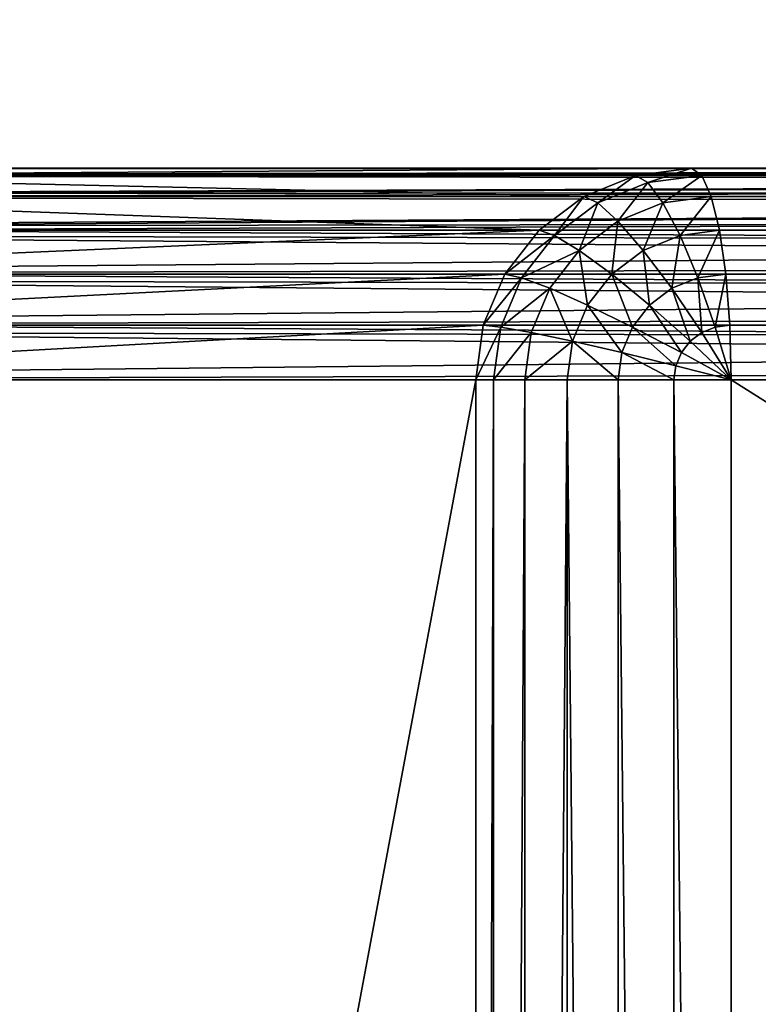
# Model space of a CAD drawing. Units: millimetres. Extents: x 9 to 2513, y 0 to 1800.
# Drawn here: x 986 to 996, y 308 to 322 of the extents above; entities that cross this region are included whole.
import ezdxf

# ---------------------------------------------------------------- set-up
doc = ezdxf.new("R2010")
doc.units = ezdxf.units.MM
doc.layers.get('0').update_dxf_attribs({"true_color": 0xff5454})

# ---------------------------------------------------------------- blocks, each defined once
blk = doc.blocks.new('Group_22')
for p, q in [((43.614, 80, 3), (57.462, 80, 77)), ((175.117, 80, 3), (43.614, 80, 3)), ((57.462, 80, 77), (56.672, 79.898, 77)), ((57.608, 79.898, 77.776), (57.462, 80, 77)), ((57.462, 80, 77), (175.117, 80, 77)), ((42.824, 79.898, 3), (56.672, 79.898, 77)), ((175.117, 79.898, 2.224), (43.468, 79.898, 2.224)), ((56.672, 79.898, 77), (55.936, 79.598, 77)), ((56.134, 79.51, 77.776), (56.845, 79.799, 77.776)), ((56.672, 79.898, 77), (56.845, 79.799, 77.776)), ((56.845, 79.799, 77.776), (57.608, 79.898, 77.776)), ((56.845, 79.799, 77.776), (57.059, 79.51, 78.5)), ((57.743, 79.598, 78.5), (57.608, 79.898, 77.776)), ((57.608, 79.898, 77.776), (175.117, 79.898, 77.776)), ((42.087, 79.598, 3), (55.936, 79.598, 77)), ((175.117, 79.598, 1.5), (43.333, 79.598, 1.5)), ((55.936, 79.598, 77), (55.304, 79.121, 77)), ((55.936, 79.598, 77), (56.134, 79.51, 77.776)), ((57.059, 79.51, 78.5), (57.743, 79.598, 78.5)), ((57.859, 79.121, 79.121), (57.743, 79.598, 78.5)), ((57.743, 79.598, 78.5), (175.117, 79.598, 78.5)), ((55.523, 79.049, 77.776), (56.134, 79.51, 77.776)), ((56.134, 79.51, 77.776), (56.421, 79.25, 78.5)), ((56.421, 79.25, 78.5), (57.059, 79.51, 78.5)), ((57.059, 79.51, 78.5), (57.301, 79.049, 79.121)), ((55.874, 78.837, 78.5), (56.421, 79.25, 78.5)), ((56.421, 79.25, 78.5), (56.78, 78.837, 79.121)), ((41.455, 79.121, 3), (55.304, 79.121, 77)), ((175.117, 79.121, 0.879), (43.217, 79.121, 0.879)), ((55.304, 79.121, 77), (54.819, 78.5, 77)), ((55.304, 79.121, 77), (55.523, 79.049, 77.776)), ((57.301, 79.049, 79.121), (57.859, 79.121, 79.121)), ((57.948, 78.5, 79.598), (57.859, 79.121, 79.121)), ((57.859, 79.121, 79.121), (175.117, 79.121, 79.121)), ((55.054, 78.449, 77.776), (55.523, 79.049, 77.776)), ((55.523, 79.049, 77.776), (55.874, 78.837, 78.5)), ((56.78, 78.837, 79.121), (57.301, 79.049, 79.121)), ((57.301, 79.049, 79.121), (57.553, 78.449, 79.598)), ((55.454, 78.299, 78.5), (55.874, 78.837, 78.5)), ((55.874, 78.837, 78.5), (56.333, 78.5, 79.121)), ((56.333, 78.5, 79.121), (56.78, 78.837, 79.121)), ((56.78, 78.837, 79.121), (57.185, 78.299, 79.598)), ((40.97, 78.5, 3), (54.819, 78.5, 77)), ((175.117, 78.5, 0.402), (43.127, 78.5, 0.402)), ((54.819, 78.5, 77), (54.514, 77.776, 77)), ((54.76, 77.75, 77.776), (55.054, 78.449, 77.776)), ((54.819, 78.5, 77), (55.054, 78.449, 77.776)), ((55.054, 78.449, 77.776), (55.454, 78.299, 78.5)), ((55.99, 78.061, 79.121), (56.333, 78.5, 79.121)), ((56.333, 78.5, 79.121), (56.869, 78.061, 79.598)), ((57.185, 78.299, 79.598), (57.553, 78.449, 79.598)), ((57.553, 78.449, 79.598), (57.948, 78.5, 79.598)), ((57.553, 78.449, 79.598), (57.8, 77.75, 79.898)), ((57.948, 78.5, 79.598), (175.117, 78.5, 79.598)), ((58.005, 77.776, 79.898), (57.948, 78.5, 79.598)), ((55.19, 77.672, 78.5), (55.454, 78.299, 78.5)), ((55.454, 78.299, 78.5), (55.99, 78.061, 79.121)), ((56.869, 78.061, 79.598), (57.185, 78.299, 79.598)), ((57.185, 78.299, 79.598), (57.61, 77.672, 79.898)), ((55.775, 77.549, 79.121), (55.99, 78.061, 79.121)), ((55.99, 78.061, 79.121), (56.627, 77.75, 79.598)), ((56.627, 77.75, 79.598), (56.869, 78.061, 79.598)), ((56.869, 78.061, 79.598), (57.446, 77.549, 79.898)), ((40.665, 77.776, 3), (54.514, 77.776, 77)), ((175.117, 77.776, 0.102), (43.071, 77.776, 0.102)), ((54.514, 77.776, 77), (54.41, 77, 77)), ((54.514, 77.776, 77), (54.76, 77.75, 77.776)), ((54.659, 77, 77.776), (54.76, 77.75, 77.776)), ((54.76, 77.75, 77.776), (55.19, 77.672, 78.5)), ((56.474, 77.388, 79.598), (56.627, 77.75, 79.598)), ((56.627, 77.75, 79.598), (57.32, 77.388, 79.898)), ((57.61, 77.672, 79.898), (57.8, 77.75, 79.898)), ((57.8, 77.75, 79.898), (58.005, 77.776, 79.898)), ((57.8, 77.75, 79.898), (58.024, 77, 80)), ((58.024, 77, 80), (58.005, 77.776, 79.898)), ((58.005, 77.776, 79.898), (175.117, 77.776, 79.898)), ((55.1, 77, 78.5), (55.19, 77.672, 78.5)), ((55.19, 77.672, 78.5), (55.775, 77.549, 79.121)), ((57.446, 77.549, 79.898), (57.61, 77.672, 79.898)), ((57.61, 77.672, 79.898), (58.024, 77, 80)), ((55.701, 77, 79.121), (55.775, 77.549, 79.121)), ((55.775, 77.549, 79.121), (56.474, 77.388, 79.598)), ((57.32, 77.388, 79.898), (57.446, 77.549, 79.898)), ((57.446, 77.549, 79.898), (58.024, 77, 80)), ((56.422, 77, 79.598), (56.474, 77.388, 79.598)), ((56.474, 77.388, 79.598), (57.242, 77.201, 79.898)), ((57.242, 77.201, 79.898), (57.32, 77.388, 79.898)), ((57.32, 77.388, 79.898), (58.024, 77, 80)), ((57.215, 77, 79.898), (57.242, 77.201, 79.898)), ((57.242, 77.201, 79.898), (58.024, 77, 80)), ((54.41, 77, 77), (40.561, 77, 3)), ((43.052, 77), (175.117, 77)), ((54.659, 77, 77.776), (54.41, 77, 77)), ((54.41, 77, 77), (54.41, 3, 77)), ((54.659, 77, 77.776), (54.659, 3, 77.776)), ((55.1, 77, 78.5), (54.659, 77, 77.776)), ((55.701, 77, 79.121), (55.1, 77, 78.5)), ((55.1, 77, 78.5), (55.1, 3, 78.5)), ((55.701, 77, 79.121), (55.701, 3, 79.121)), ((56.422, 77, 79.598), (55.701, 77, 79.121)), ((57.215, 77, 79.898), (56.422, 77, 79.598)), ((56.422, 77, 79.598), (56.422, 3, 79.598)), ((57.215, 77, 79.898), (57.215, 3, 79.898)), ((58.024, 77, 80), (57.215, 77, 79.898)), ((58.024, 3, 80), (58.024, 77, 80)), ((175.117, 77, 80), (58.024, 77, 80))]:
    blk.add_line(p, q)
mesh = blk.add_polyface()
corners = [(42.824, 79.898, 3), (57.462, 80, 77), (43.614, 80, 3), (56.672, 79.898, 77)]
mesh.append_faces([[corners[k] for k in face] for face in [(0, 1, 2), (1, 0, 3)]], dxfattribs={"vtx0": -1})
mesh = blk.add_polyface()
corners = [(43.468, 79.898, 2.224), (175.117, 80, 3), (175.117, 79.898, 2.224), (43.614, 80, 3)]
mesh.append_faces([[corners[k] for k in face] for face in [(0, 1, 2), (1, 0, 3)]], dxfattribs={"vtx0": -1})
mesh = blk.add_polyface()
corners = [(57.462, 80, 77), (175.117, 80, 3), (43.614, 80, 3), (306.621, 80, 3), (292.772, 80, 77), (175.117, 80, 77)]
mesh.append_faces([[corners[k] for k in face] for face in [(0, 1, 2), (4, 0, 5)]], dxfattribs={"vtx0": -1})
mesh.append_faces([[corners[k] for k in face] for face in [(1, 0, 3), (3, 0, 4)]], dxfattribs={"vtx0": -1, "vtx1": -1})
mesh = blk.add_polyface()
corners = [(56.845, 79.799, 77.776), (57.462, 80, 77), (56.672, 79.898, 77), (57.608, 79.898, 77.776)]
mesh.append_faces([[corners[k] for k in face] for face in [(0, 1, 2), (1, 0, 3)]], dxfattribs={"vtx0": -1})
mesh = blk.add_polyface()
corners = [(57.608, 79.898, 77.776), (175.117, 80, 77), (57.462, 80, 77), (175.117, 79.898, 77.776)]
mesh.append_faces([[corners[k] for k in face] for face in [(0, 1, 2), (1, 0, 3)]], dxfattribs={"vtx0": -1})
mesh = blk.add_polyface()
corners = [(55.936, 79.598, 77), (42.824, 79.898, 3), (42.087, 79.598, 3), (56.672, 79.898, 77)]
mesh.append_faces([[corners[k] for k in face] for face in [(0, 1, 2), (1, 0, 3)]], dxfattribs={"vtx0": -1})
mesh = blk.add_polyface()
corners = [(43.333, 79.598, 1.5), (175.117, 79.898, 2.224), (175.117, 79.598, 1.5), (43.468, 79.898, 2.224)]
mesh.append_faces([[corners[k] for k in face] for face in [(0, 1, 2), (1, 0, 3)]], dxfattribs={"vtx0": -1})
mesh = blk.add_polyface()
corners = [(56.134, 79.51, 77.776), (56.672, 79.898, 77), (55.936, 79.598, 77), (56.845, 79.799, 77.776)]
mesh.append_faces([[corners[k] for k in face] for face in [(0, 1, 2), (1, 0, 3)]], dxfattribs={"vtx0": -1})
mesh = blk.add_polyface()
corners = [(56.421, 79.25, 78.5), (56.845, 79.799, 77.776), (56.134, 79.51, 77.776), (57.059, 79.51, 78.5)]
mesh.append_faces([[corners[k] for k in face] for face in [(0, 1, 2), (1, 0, 3)]], dxfattribs={"vtx0": -1})
mesh = blk.add_polyface()
corners = [(57.059, 79.51, 78.5), (57.608, 79.898, 77.776), (56.845, 79.799, 77.776), (57.743, 79.598, 78.5)]
mesh.append_faces([[corners[k] for k in face] for face in [(0, 1, 2), (1, 0, 3)]], dxfattribs={"vtx0": -1})
mesh = blk.add_polyface()
corners = [(57.743, 79.598, 78.5), (175.117, 79.898, 77.776), (57.608, 79.898, 77.776), (175.117, 79.598, 78.5)]
mesh.append_faces([[corners[k] for k in face] for face in [(0, 1, 2), (1, 0, 3)]], dxfattribs={"vtx0": -1})
mesh = blk.add_polyface()
corners = [(55.304, 79.121, 77), (42.087, 79.598, 3), (41.455, 79.121, 3), (55.936, 79.598, 77)]
mesh.append_faces([[corners[k] for k in face] for face in [(0, 1, 2), (1, 0, 3)]], dxfattribs={"vtx0": -1})
mesh = blk.add_polyface()
corners = [(43.217, 79.121, 0.879), (175.117, 79.598, 1.5), (175.117, 79.121, 0.879), (43.333, 79.598, 1.5)]
mesh.append_faces([[corners[k] for k in face] for face in [(0, 1, 2), (1, 0, 3)]], dxfattribs={"vtx0": -1})
mesh = blk.add_polyface()
corners = [(55.523, 79.049, 77.776), (55.936, 79.598, 77), (55.304, 79.121, 77), (56.134, 79.51, 77.776)]
mesh.append_faces([[corners[k] for k in face] for face in [(0, 1, 2), (1, 0, 3)]], dxfattribs={"vtx0": -1})
mesh = blk.add_polyface()
corners = [(57.301, 79.049, 79.121), (57.743, 79.598, 78.5), (57.059, 79.51, 78.5), (57.859, 79.121, 79.121)]
mesh.append_faces([[corners[k] for k in face] for face in [(0, 1, 2), (1, 0, 3)]], dxfattribs={"vtx0": -1})
mesh = blk.add_polyface()
corners = [(57.859, 79.121, 79.121), (175.117, 79.598, 78.5), (57.743, 79.598, 78.5), (175.117, 79.121, 79.121)]
mesh.append_faces([[corners[k] for k in face] for face in [(0, 1, 2), (1, 0, 3)]], dxfattribs={"vtx0": -1})
mesh = blk.add_polyface()
corners = [(55.874, 78.837, 78.5), (56.134, 79.51, 77.776), (55.523, 79.049, 77.776), (56.421, 79.25, 78.5)]
mesh.append_faces([[corners[k] for k in face] for face in [(0, 1, 2), (1, 0, 3)]], dxfattribs={"vtx0": -1})
mesh = blk.add_polyface()
corners = [(56.78, 78.837, 79.121), (57.059, 79.51, 78.5), (56.421, 79.25, 78.5), (57.301, 79.049, 79.121)]
mesh.append_faces([[corners[k] for k in face] for face in [(0, 1, 2), (1, 0, 3)]], dxfattribs={"vtx0": -1})
mesh = blk.add_polyface()
corners = [(56.333, 78.5, 79.121), (56.421, 79.25, 78.5), (55.874, 78.837, 78.5), (56.78, 78.837, 79.121)]
mesh.append_faces([[corners[k] for k in face] for face in [(0, 1, 2), (1, 0, 3)]], dxfattribs={"vtx0": -1})
mesh = blk.add_polyface()
corners = [(55.304, 79.121, 77), (40.97, 78.5, 3), (54.819, 78.5, 77), (41.455, 79.121, 3)]
mesh.append_faces([[corners[k] for k in face] for face in [(0, 1, 2), (1, 0, 3)]], dxfattribs={"vtx0": -1})
mesh = blk.add_polyface()
corners = [(43.217, 79.121, 0.879), (175.117, 78.5, 0.402), (43.127, 78.5, 0.402), (175.117, 79.121, 0.879)]
mesh.append_faces([[corners[k] for k in face] for face in [(0, 1, 2), (1, 0, 3)]], dxfattribs={"vtx0": -1})
mesh = blk.add_polyface()
corners = [(55.523, 79.049, 77.776), (54.819, 78.5, 77), (55.054, 78.449, 77.776), (55.304, 79.121, 77)]
mesh.append_faces([[corners[k] for k in face] for face in [(0, 1, 2), (1, 0, 3)]], dxfattribs={"vtx0": -1})
mesh = blk.add_polyface()
corners = [(57.553, 78.449, 79.598), (57.859, 79.121, 79.121), (57.301, 79.049, 79.121), (57.948, 78.5, 79.598)]
mesh.append_faces([[corners[k] for k in face] for face in [(0, 1, 2), (1, 0, 3)]], dxfattribs={"vtx0": -1})
mesh = blk.add_polyface()
corners = [(57.948, 78.5, 79.598), (175.117, 79.121, 79.121), (57.859, 79.121, 79.121), (175.117, 78.5, 79.598)]
mesh.append_faces([[corners[k] for k in face] for face in [(0, 1, 2), (1, 0, 3)]], dxfattribs={"vtx0": -1})
mesh = blk.add_polyface()
corners = [(55.874, 78.837, 78.5), (55.054, 78.449, 77.776), (55.454, 78.299, 78.5), (55.523, 79.049, 77.776)]
mesh.append_faces([[corners[k] for k in face] for face in [(0, 1, 2), (1, 0, 3)]], dxfattribs={"vtx0": -1})
mesh = blk.add_polyface()
corners = [(57.185, 78.299, 79.598), (57.301, 79.049, 79.121), (56.78, 78.837, 79.121), (57.553, 78.449, 79.598)]
mesh.append_faces([[corners[k] for k in face] for face in [(0, 1, 2), (1, 0, 3)]], dxfattribs={"vtx0": -1})
mesh = blk.add_polyface()
corners = [(55.99, 78.061, 79.121), (55.874, 78.837, 78.5), (55.454, 78.299, 78.5), (56.333, 78.5, 79.121)]
mesh.append_faces([[corners[k] for k in face] for face in [(0, 1, 2), (1, 0, 3)]], dxfattribs={"vtx0": -1})
mesh = blk.add_polyface()
corners = [(56.869, 78.061, 79.598), (56.78, 78.837, 79.121), (56.333, 78.5, 79.121), (57.185, 78.299, 79.598)]
mesh.append_faces([[corners[k] for k in face] for face in [(0, 1, 2), (1, 0, 3)]], dxfattribs={"vtx0": -1})
mesh = blk.add_polyface()
corners = [(54.819, 78.5, 77), (40.665, 77.776, 3), (54.514, 77.776, 77), (40.97, 78.5, 3)]
mesh.append_faces([[corners[k] for k in face] for face in [(0, 1, 2), (1, 0, 3)]], dxfattribs={"vtx0": -1})
mesh = blk.add_polyface()
corners = [(43.127, 78.5, 0.402), (175.117, 77.776, 0.102), (43.071, 77.776, 0.102), (175.117, 78.5, 0.402)]
mesh.append_faces([[corners[k] for k in face] for face in [(0, 1, 2), (1, 0, 3)]], dxfattribs={"vtx0": -1})
mesh = blk.add_polyface()
corners = [(55.054, 78.449, 77.776), (54.514, 77.776, 77), (54.76, 77.75, 77.776), (54.819, 78.5, 77)]
mesh.append_faces([[corners[k] for k in face] for face in [(0, 1, 2), (1, 0, 3)]], dxfattribs={"vtx0": -1})
mesh = blk.add_polyface()
corners = [(55.454, 78.299, 78.5), (54.76, 77.75, 77.776), (55.19, 77.672, 78.5), (55.054, 78.449, 77.776)]
mesh.append_faces([[corners[k] for k in face] for face in [(0, 1, 2), (1, 0, 3)]], dxfattribs={"vtx0": -1})
mesh = blk.add_polyface()
corners = [(56.627, 77.75, 79.598), (56.333, 78.5, 79.121), (55.99, 78.061, 79.121), (56.869, 78.061, 79.598)]
mesh.append_faces([[corners[k] for k in face] for face in [(0, 1, 2), (1, 0, 3)]], dxfattribs={"vtx0": -1})
mesh = blk.add_polyface()
corners = [(57.61, 77.672, 79.898), (57.553, 78.449, 79.598), (57.185, 78.299, 79.598), (57.8, 77.75, 79.898)]
mesh.append_faces([[corners[k] for k in face] for face in [(0, 1, 2), (1, 0, 3)]], dxfattribs={"vtx0": -1})
mesh = blk.add_polyface()
corners = [(57.8, 77.75, 79.898), (57.948, 78.5, 79.598), (57.553, 78.449, 79.598), (58.005, 77.776, 79.898)]
mesh.append_faces([[corners[k] for k in face] for face in [(0, 1, 2), (1, 0, 3)]], dxfattribs={"vtx0": -1})
mesh = blk.add_polyface()
corners = [(58.005, 77.776, 79.898), (175.117, 78.5, 79.598), (57.948, 78.5, 79.598), (175.117, 77.776, 79.898)]
mesh.append_faces([[corners[k] for k in face] for face in [(0, 1, 2), (1, 0, 3)]], dxfattribs={"vtx0": -1})
mesh = blk.add_polyface()
corners = [(55.775, 77.549, 79.121), (55.454, 78.299, 78.5), (55.19, 77.672, 78.5), (55.99, 78.061, 79.121)]
mesh.append_faces([[corners[k] for k in face] for face in [(0, 1, 2), (1, 0, 3)]], dxfattribs={"vtx0": -1})
mesh = blk.add_polyface()
corners = [(57.446, 77.549, 79.898), (57.185, 78.299, 79.598), (56.869, 78.061, 79.598), (57.61, 77.672, 79.898)]
mesh.append_faces([[corners[k] for k in face] for face in [(0, 1, 2), (1, 0, 3)]], dxfattribs={"vtx0": -1})
mesh = blk.add_polyface()
corners = [(56.474, 77.388, 79.598), (55.99, 78.061, 79.121), (55.775, 77.549, 79.121), (56.627, 77.75, 79.598)]
mesh.append_faces([[corners[k] for k in face] for face in [(0, 1, 2), (1, 0, 3)]], dxfattribs={"vtx0": -1})
mesh = blk.add_polyface()
corners = [(57.32, 77.388, 79.898), (56.869, 78.061, 79.598), (56.627, 77.75, 79.598), (57.446, 77.549, 79.898)]
mesh.append_faces([[corners[k] for k in face] for face in [(0, 1, 2), (1, 0, 3)]], dxfattribs={"vtx0": -1})
mesh = blk.add_polyface()
corners = [(54.514, 77.776, 77), (40.561, 77, 3), (54.41, 77, 77), (40.665, 77.776, 3)]
mesh.append_faces([[corners[k] for k in face] for face in [(0, 1, 2), (1, 0, 3)]], dxfattribs={"vtx0": -1})
mesh = blk.add_polyface()
corners = [(43.071, 77.776, 0.102), (175.117, 77), (43.052, 77), (175.117, 77.776, 0.102)]
mesh.append_faces([[corners[k] for k in face] for face in [(0, 1, 2), (1, 0, 3)]], dxfattribs={"vtx0": -1})
mesh = blk.add_polyface()
corners = [(54.76, 77.75, 77.776), (54.41, 77, 77), (54.659, 77, 77.776), (54.514, 77.776, 77)]
mesh.append_faces([[corners[k] for k in face] for face in [(0, 1, 2), (1, 0, 3)]], dxfattribs={"vtx0": -1})
mesh = blk.add_polyface()
corners = [(55.19, 77.672, 78.5), (54.659, 77, 77.776), (55.1, 77, 78.5), (54.76, 77.75, 77.776)]
mesh.append_faces([[corners[k] for k in face] for face in [(0, 1, 2), (1, 0, 3)]], dxfattribs={"vtx0": -1})
mesh = blk.add_polyface()
corners = [(57.242, 77.201, 79.898), (56.627, 77.75, 79.598), (56.474, 77.388, 79.598), (57.32, 77.388, 79.898)]
mesh.append_faces([[corners[k] for k in face] for face in [(0, 1, 2), (1, 0, 3)]], dxfattribs={"vtx0": -1})
mesh = blk.add_polyface()
corners = [(58.024, 77, 80), (57.8, 77.75, 79.898), (57.61, 77.672, 79.898)]
mesh.append_faces([[corners[k] for k in face] for face in [(0, 1, 2)]])
mesh = blk.add_polyface()
corners = [(58.024, 77, 80), (58.005, 77.776, 79.898), (57.8, 77.75, 79.898)]
mesh.append_faces([[corners[k] for k in face] for face in [(0, 1, 2)]])
mesh = blk.add_polyface()
corners = [(58.024, 77, 80), (175.117, 77.776, 79.898), (58.005, 77.776, 79.898), (175.117, 77, 80)]
mesh.append_faces([[corners[k] for k in face] for face in [(0, 1, 2), (1, 0, 3)]], dxfattribs={"vtx0": -1})
mesh = blk.add_polyface()
corners = [(55.775, 77.549, 79.121), (55.1, 77, 78.5), (55.701, 77, 79.121), (55.19, 77.672, 78.5)]
mesh.append_faces([[corners[k] for k in face] for face in [(0, 1, 2), (1, 0, 3)]], dxfattribs={"vtx0": -1})
mesh = blk.add_polyface()
corners = [(58.024, 77, 80), (57.61, 77.672, 79.898), (57.446, 77.549, 79.898)]
mesh.append_faces([[corners[k] for k in face] for face in [(0, 1, 2)]])
mesh = blk.add_polyface()
corners = [(56.422, 77, 79.598), (55.775, 77.549, 79.121), (55.701, 77, 79.121), (56.474, 77.388, 79.598)]
mesh.append_faces([[corners[k] for k in face] for face in [(0, 1, 2), (1, 0, 3)]], dxfattribs={"vtx0": -1})
mesh = blk.add_polyface()
corners = [(58.024, 77, 80), (57.446, 77.549, 79.898), (57.32, 77.388, 79.898)]
mesh.append_faces([[corners[k] for k in face] for face in [(0, 1, 2)]])
mesh = blk.add_polyface()
corners = [(57.215, 77, 79.898), (56.474, 77.388, 79.598), (56.422, 77, 79.598), (57.242, 77.201, 79.898)]
mesh.append_faces([[corners[k] for k in face] for face in [(0, 1, 2), (1, 0, 3)]], dxfattribs={"vtx0": -1})
mesh = blk.add_polyface()
corners = [(58.024, 77, 80), (57.32, 77.388, 79.898), (57.242, 77.201, 79.898)]
mesh.append_faces([[corners[k] for k in face] for face in [(0, 1, 2)]])
mesh = blk.add_polyface()
corners = [(58.024, 77, 80), (57.242, 77.201, 79.898), (57.215, 77, 79.898)]
mesh.append_faces([[corners[k] for k in face] for face in [(0, 1, 2)]])
mesh = blk.add_polyface()
corners = [(54.41, 77, 77), (40.561, 3, 3), (54.41, 3, 77), (40.561, 77, 3)]
mesh.append_faces([[corners[k] for k in face] for face in [(0, 1, 2), (1, 0, 3)]], dxfattribs={"vtx0": -1})
mesh = blk.add_polyface()
corners = [(175.117, 77), (43.052, 3), (43.052, 77), (175.117, 3)]
mesh.append_faces([[corners[k] for k in face] for face in [(0, 1, 2), (1, 0, 3)]], dxfattribs={"vtx0": -1})
mesh = blk.add_polyface()
corners = [(54.659, 77, 77.776), (54.41, 3, 77), (54.659, 3, 77.776), (54.41, 77, 77)]
mesh.append_faces([[corners[k] for k in face] for face in [(0, 1, 2), (1, 0, 3)]], dxfattribs={"vtx0": -1})
mesh = blk.add_polyface()
corners = [(55.1, 77, 78.5), (54.659, 3, 77.776), (55.1, 3, 78.5), (54.659, 77, 77.776)]
mesh.append_faces([[corners[k] for k in face] for face in [(0, 1, 2), (1, 0, 3)]], dxfattribs={"vtx0": -1})
mesh = blk.add_polyface()
corners = [(55.701, 77, 79.121), (55.1, 3, 78.5), (55.701, 3, 79.121), (55.1, 77, 78.5)]
mesh.append_faces([[corners[k] for k in face] for face in [(0, 1, 2), (1, 0, 3)]], dxfattribs={"vtx0": -1})
mesh = blk.add_polyface()
corners = [(56.422, 3, 79.598), (55.701, 77, 79.121), (55.701, 3, 79.121), (56.422, 77, 79.598)]
mesh.append_faces([[corners[k] for k in face] for face in [(0, 1, 2), (1, 0, 3)]], dxfattribs={"vtx0": -1})
mesh = blk.add_polyface()
corners = [(57.215, 3, 79.898), (56.422, 77, 79.598), (56.422, 3, 79.598), (57.215, 77, 79.898)]
mesh.append_faces([[corners[k] for k in face] for face in [(0, 1, 2), (1, 0, 3)]], dxfattribs={"vtx0": -1})
mesh = blk.add_polyface()
corners = [(58.024, 3, 80), (57.215, 77, 79.898), (57.215, 3, 79.898), (58.024, 77, 80)]
mesh.append_faces([[corners[k] for k in face] for face in [(0, 1, 2), (1, 0, 3)]], dxfattribs={"vtx0": -1})
mesh = blk.add_polyface()
corners = [(175.117, 3, 80), (58.024, 77, 80), (58.024, 3, 80), (175.117, 77, 80)]
mesh.append_faces([[corners[k] for k in face] for face in [(0, 1, 2), (1, 0, 3)]], dxfattribs={"vtx0": -1})
blk = doc.blocks.new('Group_21')
for p, q in [((117.509, 80, 3), (197.795, 80, 432)), ((123.899, 80, 432), (197.795, 80, 432)), ((198.584, 79.898, 432), (118.299, 79.898, 3)), ((197.94, 79.898, 432.776), (124.044, 79.898, 432.776)), ((199.321, 79.598, 432), (119.035, 79.598, 3)), ((198.075, 79.598, 433.5), (124.179, 79.598, 433.5)), ((199.953, 79.121, 432), (119.668, 79.121, 3)), ((198.192, 79.121, 434.121), (124.296, 79.121, 434.121)), ((200.438, 78.5, 432), (120.153, 78.5, 3)), ((198.281, 78.5, 434.598), (124.385, 78.5, 434.598)), ((200.743, 77.776, 432), (120.457, 77.776, 3)), ((198.337, 77.776, 434.898), (124.441, 77.776, 434.898)), ((120.561, 77, 3), (200.847, 77, 432)), ((124.46, 77, 435), (198.356, 77, 435))]:
    blk.add_line(p, q)
mesh = blk.add_polyface()
corners = [(123.899, 80, 432), (117.509, 80, 3), (43.614, 80, 3), (197.795, 80, 432)]
mesh.append_faces([[corners[k] for k in face] for face in [(0, 1, 2), (1, 0, 3)]], dxfattribs={"vtx0": -1})
mesh = blk.add_polyface()
corners = [(197.795, 80, 432), (118.299, 79.898, 3), (117.509, 80, 3), (198.584, 79.898, 432)]
mesh.append_faces([[corners[k] for k in face] for face in [(0, 1, 2), (1, 0, 3)]], dxfattribs={"vtx0": -1})
mesh = blk.add_polyface()
corners = [(124.044, 79.898, 432.776), (197.795, 80, 432), (123.899, 80, 432), (197.94, 79.898, 432.776)]
mesh.append_faces([[corners[k] for k in face] for face in [(0, 1, 2), (1, 0, 3)]], dxfattribs={"vtx0": -1})
mesh = blk.add_polyface()
corners = [(198.584, 79.898, 432), (119.035, 79.598, 3), (118.299, 79.898, 3), (199.321, 79.598, 432)]
mesh.append_faces([[corners[k] for k in face] for face in [(0, 1, 2), (1, 0, 3)]], dxfattribs={"vtx0": -1})
mesh = blk.add_polyface()
corners = [(124.179, 79.598, 433.5), (197.94, 79.898, 432.776), (124.044, 79.898, 432.776), (198.075, 79.598, 433.5)]
mesh.append_faces([[corners[k] for k in face] for face in [(0, 1, 2), (1, 0, 3)]], dxfattribs={"vtx0": -1})
mesh = blk.add_polyface()
corners = [(199.321, 79.598, 432), (119.668, 79.121, 3), (119.035, 79.598, 3), (199.953, 79.121, 432)]
mesh.append_faces([[corners[k] for k in face] for face in [(0, 1, 2), (1, 0, 3)]], dxfattribs={"vtx0": -1})
mesh = blk.add_polyface()
corners = [(124.296, 79.121, 434.121), (198.075, 79.598, 433.5), (124.179, 79.598, 433.5), (198.192, 79.121, 434.121)]
mesh.append_faces([[corners[k] for k in face] for face in [(0, 1, 2), (1, 0, 3)]], dxfattribs={"vtx0": -1})
mesh = blk.add_polyface()
corners = [(119.668, 79.121, 3), (200.438, 78.5, 432), (120.153, 78.5, 3), (199.953, 79.121, 432)]
mesh.append_faces([[corners[k] for k in face] for face in [(0, 1, 2), (1, 0, 3)]], dxfattribs={"vtx0": -1})
mesh = blk.add_polyface()
corners = [(124.385, 78.5, 434.598), (198.192, 79.121, 434.121), (124.296, 79.121, 434.121), (198.281, 78.5, 434.598)]
mesh.append_faces([[corners[k] for k in face] for face in [(0, 1, 2), (1, 0, 3)]], dxfattribs={"vtx0": -1})
mesh = blk.add_polyface()
corners = [(120.153, 78.5, 3), (200.743, 77.776, 432), (120.457, 77.776, 3), (200.438, 78.5, 432)]
mesh.append_faces([[corners[k] for k in face] for face in [(0, 1, 2), (1, 0, 3)]], dxfattribs={"vtx0": -1})
mesh = blk.add_polyface()
corners = [(124.441, 77.776, 434.898), (198.281, 78.5, 434.598), (124.385, 78.5, 434.598), (198.337, 77.776, 434.898)]
mesh.append_faces([[corners[k] for k in face] for face in [(0, 1, 2), (1, 0, 3)]], dxfattribs={"vtx0": -1})
mesh = blk.add_polyface()
corners = [(120.457, 77.776, 3), (200.847, 77, 432), (120.561, 77, 3), (200.743, 77.776, 432)]
mesh.append_faces([[corners[k] for k in face] for face in [(0, 1, 2), (1, 0, 3)]], dxfattribs={"vtx0": -1})
mesh = blk.add_polyface()
corners = [(124.46, 77, 435), (198.337, 77.776, 434.898), (124.441, 77.776, 434.898), (198.356, 77, 435)]
mesh.append_faces([[corners[k] for k in face] for face in [(0, 1, 2), (1, 0, 3)]], dxfattribs={"vtx0": -1})
mesh = blk.add_polyface()
corners = [(120.561, 77, 3), (200.847, 3, 432), (120.561, 3, 3), (200.847, 77, 432)]
mesh.append_faces([[corners[k] for k in face] for face in [(0, 1, 2), (1, 0, 3)]], dxfattribs={"vtx0": -1})
mesh = blk.add_polyface()
corners = [(198.356, 3, 435), (124.46, 77, 435), (124.46, 3, 435), (198.356, 77, 435)]
mesh.append_faces([[corners[k] for k in face] for face in [(0, 1, 2), (1, 0, 3)]], dxfattribs={"vtx0": -1})
blk = doc.blocks.new('Group_8')
for p, q in [((7.424, 80, 37), (362.576, 80, 37)), ((42.62, 80, 3), (327.38, 80, 3)), ((6.62, 79.898, 37.776), (363.38, 79.898, 37.776)), ((326.576, 79.898, 2.224), (43.424, 79.898, 2.224)), ((5.871, 79.598, 38.5), (364.129, 79.598, 38.5)), ((325.827, 79.598, 1.5), (44.173, 79.598, 1.5)), ((5.228, 79.121, 39.121), (364.772, 79.121, 39.121)), ((325.184, 79.121, 0.879), (44.816, 79.121, 0.879)), ((4.734, 78.5, 39.598), (365.266, 78.5, 39.598)), ((324.69, 78.5, 0.402), (45.31, 78.5, 0.402)), ((4.424, 77.776, 39.898), (365.576, 77.776, 39.898)), ((324.38, 77.776, 0.102), (45.62, 77.776, 0.102)), ((365.682, 77, 40), (4.318, 77, 40)), ((45.726, 77), (324.274, 77))]:
    blk.add_line(p, q)
mesh = blk.add_polyface()
corners = [(6.62, 79.898, 37.776), (362.576, 80, 37), (7.424, 80, 37), (363.38, 79.898, 37.776)]
mesh.append_faces([[corners[k] for k in face] for face in [(0, 1, 2), (1, 0, 3)]], dxfattribs={"vtx0": -1})
mesh = blk.add_polyface()
corners = [(7.424, 80, 37), (327.38, 80, 3), (42.62, 80, 3), (362.576, 80, 37)]
mesh.append_faces([[corners[k] for k in face] for face in [(0, 1, 2), (1, 0, 3)]], dxfattribs={"vtx0": -1})
mesh = blk.add_polyface()
corners = [(42.62, 80, 3), (326.576, 79.898, 2.224), (43.424, 79.898, 2.224), (327.38, 80, 3)]
mesh.append_faces([[corners[k] for k in face] for face in [(0, 1, 2), (1, 0, 3)]], dxfattribs={"vtx0": -1})
mesh = blk.add_polyface()
corners = [(5.871, 79.598, 38.5), (363.38, 79.898, 37.776), (6.62, 79.898, 37.776), (364.129, 79.598, 38.5)]
mesh.append_faces([[corners[k] for k in face] for face in [(0, 1, 2), (1, 0, 3)]], dxfattribs={"vtx0": -1})
mesh = blk.add_polyface()
corners = [(43.424, 79.898, 2.224), (325.827, 79.598, 1.5), (44.173, 79.598, 1.5), (326.576, 79.898, 2.224)]
mesh.append_faces([[corners[k] for k in face] for face in [(0, 1, 2), (1, 0, 3)]], dxfattribs={"vtx0": -1})
mesh = blk.add_polyface()
corners = [(5.228, 79.121, 39.121), (364.129, 79.598, 38.5), (5.871, 79.598, 38.5), (364.772, 79.121, 39.121)]
mesh.append_faces([[corners[k] for k in face] for face in [(0, 1, 2), (1, 0, 3)]], dxfattribs={"vtx0": -1})
mesh = blk.add_polyface()
corners = [(44.173, 79.598, 1.5), (325.184, 79.121, 0.879), (44.816, 79.121, 0.879), (325.827, 79.598, 1.5)]
mesh.append_faces([[corners[k] for k in face] for face in [(0, 1, 2), (1, 0, 3)]], dxfattribs={"vtx0": -1})
mesh = blk.add_polyface()
corners = [(365.266, 78.5, 39.598), (5.228, 79.121, 39.121), (4.734, 78.5, 39.598), (364.772, 79.121, 39.121)]
mesh.append_faces([[corners[k] for k in face] for face in [(0, 1, 2), (1, 0, 3)]], dxfattribs={"vtx0": -1})
mesh = blk.add_polyface()
corners = [(325.184, 79.121, 0.879), (45.31, 78.5, 0.402), (44.816, 79.121, 0.879), (324.69, 78.5, 0.402)]
mesh.append_faces([[corners[k] for k in face] for face in [(0, 1, 2), (1, 0, 3)]], dxfattribs={"vtx0": -1})
mesh = blk.add_polyface()
corners = [(365.576, 77.776, 39.898), (4.734, 78.5, 39.598), (4.424, 77.776, 39.898), (365.266, 78.5, 39.598)]
mesh.append_faces([[corners[k] for k in face] for face in [(0, 1, 2), (1, 0, 3)]], dxfattribs={"vtx0": -1})
mesh = blk.add_polyface()
corners = [(324.69, 78.5, 0.402), (45.62, 77.776, 0.102), (45.31, 78.5, 0.402), (324.38, 77.776, 0.102)]
mesh.append_faces([[corners[k] for k in face] for face in [(0, 1, 2), (1, 0, 3)]], dxfattribs={"vtx0": -1})
mesh = blk.add_polyface()
corners = [(365.682, 77, 40), (4.424, 77.776, 39.898), (4.318, 77, 40), (365.576, 77.776, 39.898)]
mesh.append_faces([[corners[k] for k in face] for face in [(0, 1, 2), (1, 0, 3)]], dxfattribs={"vtx0": -1})
mesh = blk.add_polyface()
corners = [(324.38, 77.776, 0.102), (45.726, 77), (45.62, 77.776, 0.102), (324.274, 77)]
mesh.append_faces([[corners[k] for k in face] for face in [(0, 1, 2), (1, 0, 3)]], dxfattribs={"vtx0": -1})
mesh = blk.add_polyface()
corners = [(365.682, 3, 40), (4.318, 77, 40), (4.318, 3, 40), (365.682, 77, 40)]
mesh.append_faces([[corners[k] for k in face] for face in [(0, 1, 2), (1, 0, 3)]], dxfattribs={"vtx0": -1})
mesh = blk.add_polyface()
corners = [(324.274, 77), (45.726, 3), (45.726, 77), (324.274, 3)]
mesh.append_faces([[corners[k] for k in face] for face in [(0, 1, 2), (1, 0, 3)]], dxfattribs={"vtx0": -1})
blk = doc.blocks.new('Group_26')
for name, p in [('Group_21', (0, 0)), ('Group_8', (80, 0, 435)), ('Group_22', (89.883, 0, 52.809))]:
    blk.add_blockref(name, p)
blk = doc.blocks.new('Component_5')
mesh = blk.add_polyface()
corners = [(117, -237, 50), (3, 1557, 50), (3, -237, 50), (117, 1557, 50)]
mesh.append_faces([[corners[k] for k in face] for face in [(0, 1, 2), (1, 0, 3)]], dxfattribs={"vtx0": -1})
mesh = blk.add_polyface()
corners = [(117, 1557), (3, -237), (3, 1557), (117, -237)]
mesh.append_faces([[corners[k] for k in face] for face in [(0, 1, 2), (1, 0, 3)]], dxfattribs={"vtx0": -1})
blk = doc.blocks.new('Group_2')
blk.add_blockref('Component_5', (0, 240))
blk = doc.blocks.new('Group_1')
at = {"color": 8, "true_color": 0x737174}
blk.add_blockref('Group_2', (39.48, 0, 548), dxfattribs=at)
at = {"color": 250, "true_color": 0x282828}
blk.add_blockref('Group_26', (-40.52, 240, 73), dxfattribs=at)

msp = doc.modelspace()

# ---------------------------------------------------------------- block references
msp.add_blockref('Group_1', (888.52, 0, -73))

doc.saveas('drawing.dxf')
